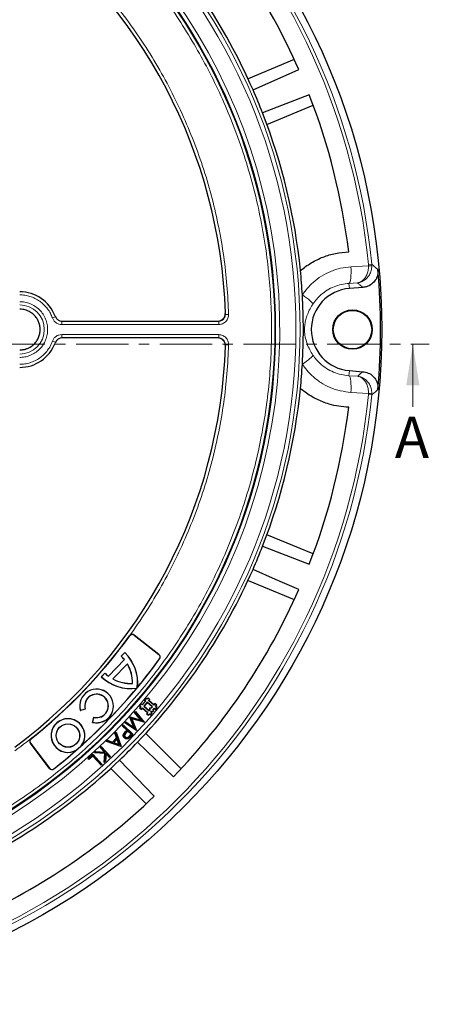
# Model space of a CAD drawing. Units: millimetres. Extents: x 0 to 420, y 0 to 297.
# Drawn here: x 161 to 211, y 115 to 235 of the extents above; entities that cross this region are included whole.
import ezdxf

# ---------------------------------------------------------------- set-up
doc = ezdxf.new("R2010")
doc.units = ezdxf.units.MM
doc.linetypes.add('CENTER', pattern=[10.16, 6.35, -1.27, 1.27, -1.27])
doc.styles.add('SLDTEXTSTYLE0', font='TXT', dxfattribs={"width": 0.605})

msp = doc.modelspace()

# ---------------------------------------------------------------- linework, layer by layer
at = {"color": 7, "linetype": 'Continuous', "lineweight": 25}
for p, q in [((194.3781, 230.154), (188.7629, 227.8281)), ((189.3693, 226.4845), (194.9216, 228.9449)), ((196.2036, 225.85), (190.5377, 223.6637)), ((191.059, 222.2848), (196.6742, 224.6107)), ((202.707, 202.4756), (201.0684, 202.3505)), ((166.2794, 198.3614), (185.0175, 198.3614)), ((185.0175, 196.3614), (166.2794, 196.3614)), ((201.0684, 192.3723), (202.707, 192.2472)), ((196.6742, 170.1121), (191.059, 172.438)), ((190.5377, 171.0591), (196.2036, 168.8728)), ((188.7629, 166.8947), (194.3781, 164.5688)), ((177.9491, 157.8938), (174.9528, 160.2348)), ((174.9614, 160.2458), (177.9577, 157.9048)), ((173.3668, 157.6951), (173.8044, 158.1483)), ((173.3816, 157.6954), (173.8047, 158.1335)), ((173.8044, 158.1483), (173.8047, 158.1335)), ((171.8274, 155.2805), (173.7534, 157.2749)), ((171.8285, 155.2665), (173.7674, 157.2743)), ((172.3502, 154.93), (174.1219, 156.7646)), ((172.3673, 154.9326), (174.1199, 156.7475)), ((173.3668, 157.6951), (173.3816, 157.6954)), ((173.7674, 157.2743), (173.7534, 157.2749)), ((174.1199, 156.7475), (174.1219, 156.7646)), ((170.9563, 155.199), (171.394, 155.6522)), ((170.9711, 155.1992), (171.3942, 155.6373)), ((171.3942, 155.6373), (171.394, 155.6522)), ((170.9563, 155.199), (170.9711, 155.1992)), ((171.8274, 155.2805), (171.8285, 155.2665)), ((172.3502, 154.93), (172.3673, 154.9326)), ((174.741, 154.394), (174.7513, 154.384)), ((175.2578, 153.8142), (175.2836, 153.8287)), ((175.2836, 153.8287), (175.3258, 153.8795)), ((175.3258, 153.8795), (175.3403, 153.9132)), ((175.7648, 151.9344), (175.5711, 151.7053)), ((175.7679, 151.8974), (175.6081, 151.7084)), ((175.7679, 151.8974), (175.7648, 151.9344)), ((175.9175, 151.8053), (175.7648, 151.9344)), ((175.9206, 151.7683), (175.7679, 151.8974)), ((176.3048, 152.2636), (175.9175, 151.8053)), ((176.3418, 152.2667), (175.9206, 151.7683)), ((176.5308, 152.1069), (176.1097, 151.6086)), ((176.5339, 152.0699), (176.1466, 151.6117)), ((176.3457, 152.6218), (176.1521, 152.3927)), ((176.189, 152.3958), (176.1521, 152.3927)), ((176.1521, 152.3927), (176.3048, 152.2636)), ((176.3488, 152.5848), (176.189, 152.3958)), ((176.189, 152.3958), (176.3418, 152.2667)), ((176.3418, 152.2667), (176.3048, 152.2636)), ((176.3488, 152.5848), (176.3457, 152.6218)), ((176.4985, 152.4927), (176.3457, 152.6218)), ((176.5016, 152.4557), (176.3488, 152.5848)), ((176.6276, 152.6455), (176.4985, 152.4927)), ((176.5016, 152.4557), (176.4985, 152.4927)), ((176.6307, 152.6085), (176.5016, 152.4557)), ((177.1819, 151.5566), (176.5308, 152.1069)), ((176.5308, 152.1069), (176.5339, 152.0699)), ((177.145, 151.5535), (176.5339, 152.0699)), ((176.6307, 152.6085), (176.6276, 152.6455)), ((176.8567, 152.4518), (176.6276, 152.6455)), ((176.8197, 152.4487), (176.6307, 152.6085)), ((176.6906, 152.296), (176.8197, 152.4487)), ((176.6906, 152.296), (176.7276, 152.2991)), ((177.3417, 151.7457), (176.6906, 152.296)), ((176.7276, 152.2991), (176.8567, 152.4518)), ((177.3386, 151.7827), (176.7276, 152.2991)), ((176.8197, 152.4487), (176.8567, 152.4518)), ((177.4677, 151.9354), (177.3386, 151.7827)), ((177.4708, 151.8984), (177.3417, 151.7457)), ((177.4708, 151.8984), (177.4677, 151.9354)), ((177.6968, 151.7418), (177.4677, 151.9354)), ((177.6598, 151.7387), (177.4708, 151.8984)), ((169.0146, 151.2692), (168.4089, 151.0956)), ((168.4089, 151.0956), (168.4162, 151.1085)), ((169.0017, 151.2764), (168.4162, 151.1085)), ((169.0146, 151.2692), (169.0017, 151.2764)), ((174.9773, 150.8741), (175.0861, 150.9933)), ((175.0122, 150.8733), (174.9773, 150.8741)), ((175.7576, 149.9413), (174.9773, 150.8741)), ((175.0122, 150.8733), (175.0851, 150.9533)), ((175.8326, 149.8925), (175.0122, 150.8733)), ((175.0851, 150.9533), (175.0861, 150.9933)), ((175.0851, 150.9533), (176.1148, 149.7049)), ((175.0861, 150.9933), (176.1613, 149.6897)), ((175.6081, 151.7084), (175.5711, 151.7053)), ((175.5711, 151.7053), (175.7239, 151.5762)), ((175.7239, 151.5762), (175.5948, 151.4234)), ((175.6318, 151.4265), (175.5948, 151.4234)), ((175.5948, 151.4234), (175.8239, 151.2298)), ((175.6081, 151.7084), (175.7609, 151.5793)), ((175.7609, 151.5793), (175.6318, 151.4265)), ((175.6318, 151.4265), (175.8208, 151.2668)), ((175.7609, 151.5793), (175.7239, 151.5762)), ((175.8208, 151.2668), (175.9499, 151.4195)), ((175.8208, 151.2668), (175.8239, 151.2298)), ((175.8239, 151.2298), (175.953, 151.3825)), ((175.9206, 151.7683), (175.9175, 151.8053)), ((175.9499, 151.4195), (175.953, 151.3825)), ((175.9499, 151.4195), (176.601, 150.8692)), ((175.953, 151.3825), (176.564, 150.8661)), ((176.1097, 151.6086), (176.1466, 151.6117)), ((176.1097, 151.6086), (176.7608, 151.0583)), ((176.1466, 151.6117), (176.7577, 151.0953)), ((176.564, 150.8661), (176.4349, 150.7134)), ((176.4719, 150.7165), (176.4349, 150.7134)), ((176.4349, 150.7134), (176.6641, 150.5197)), ((176.601, 150.8692), (176.4719, 150.7165)), ((176.4719, 150.7165), (176.6609, 150.5567)), ((176.601, 150.8692), (176.564, 150.8661)), ((176.6609, 150.5567), (176.79, 150.7095)), ((176.6641, 150.5197), (176.7931, 150.6725)), ((176.7577, 151.0953), (176.848, 151.2022)), ((176.7608, 151.0583), (176.7577, 151.0953)), ((176.7608, 151.0583), (176.8751, 151.1936)), ((176.79, 150.7095), (176.7931, 150.6725)), ((176.79, 150.7095), (176.9428, 150.5804)), ((176.7931, 150.6725), (176.9459, 150.5434)), ((176.8291, 151.4277), (177.0546, 151.4466)), ((176.8575, 151.4037), (176.8291, 151.4277)), ((176.848, 151.2022), (176.8291, 151.4277)), ((176.8751, 151.1936), (176.848, 151.2022)), ((176.8575, 151.4037), (177.0676, 151.4214)), ((176.8751, 151.1936), (176.8575, 151.4037)), ((176.9428, 150.5804), (177.1026, 150.7694)), ((176.9459, 150.5434), (177.1396, 150.7725)), ((176.9498, 150.8985), (177.0641, 151.0338)), ((176.9498, 150.8985), (176.9868, 150.9016)), ((177.1026, 150.7694), (176.9498, 150.8985)), ((176.9868, 150.9016), (177.0772, 151.0086)), ((177.1396, 150.7725), (176.9868, 150.9016)), ((177.0546, 151.4466), (177.145, 151.5535)), ((177.0676, 151.4214), (177.0546, 151.4466)), ((177.0641, 151.0338), (177.2743, 151.0514)), ((177.0641, 151.0338), (177.0772, 151.0086)), ((177.0676, 151.4214), (177.1819, 151.5566)), ((177.0772, 151.0086), (177.3026, 151.0275)), ((177.1026, 150.7694), (177.1396, 150.7725)), ((177.1819, 151.5566), (177.145, 151.5535)), ((177.2567, 151.2616), (177.371, 151.3969)), ((177.2743, 151.0514), (177.2567, 151.2616)), ((177.2567, 151.2616), (177.2837, 151.253)), ((177.2743, 151.0514), (177.3026, 151.0275)), ((177.2837, 151.253), (177.3741, 151.3599)), ((177.3026, 151.0275), (177.2837, 151.253)), ((177.3417, 151.7457), (177.3386, 151.7827)), ((177.371, 151.3969), (177.3741, 151.3599)), ((177.371, 151.3969), (177.5237, 151.2678)), ((177.3741, 151.3599), (177.5268, 151.2308)), ((177.5237, 151.2678), (177.6835, 151.4568)), ((177.5237, 151.2678), (177.5268, 151.2308)), ((177.5268, 151.2308), (177.7205, 151.4599)), ((177.5307, 151.5859), (177.6598, 151.7387)), ((177.5307, 151.5859), (177.5677, 151.589)), ((177.6835, 151.4568), (177.5307, 151.5859)), ((177.5677, 151.589), (177.6968, 151.7418)), ((177.7205, 151.4599), (177.5677, 151.589)), ((177.6598, 151.7387), (177.6968, 151.7418)), ((177.6835, 151.4568), (177.7205, 151.4599)), ((169.8953, 149.6614), (170.0477, 150.2727)), ((169.908, 149.6691), (169.8953, 149.6614)), ((169.908, 149.6691), (170.0553, 150.2601)), ((170.0553, 150.2601), (170.0477, 150.2727)), ((173.8151, 149.601), (173.926, 149.7226)), ((173.8549, 149.6057), (173.8151, 149.601)), ((175.2121, 148.6501), (173.8151, 149.601)), ((173.8549, 149.6057), (173.9299, 149.688)), ((175.1926, 148.6951), (173.8549, 149.6057)), ((173.9299, 149.688), (173.926, 149.7226)), ((173.926, 149.7226), (174.9199, 149.037)), ((173.9299, 149.688), (174.9754, 148.9668)), ((174.4352, 150.2802), (174.4637, 150.3114)), ((174.4656, 150.2745), (174.4352, 150.2802)), ((174.9199, 149.037), (174.4352, 150.2802)), ((174.4721, 150.2817), (174.4637, 150.3114)), ((174.4637, 150.3114), (175.7576, 149.9413)), ((174.4656, 150.2745), (174.4721, 150.2817)), ((174.9754, 148.9668), (174.4656, 150.2745)), ((174.4721, 150.2817), (175.8326, 149.8925)), ((174.6267, 150.1327), (174.6706, 150.0928)), ((174.6267, 150.1327), (175.1926, 148.6951)), ((176.1148, 149.7049), (174.6267, 150.1327)), ((174.6706, 150.0928), (175.2306, 148.6702)), ((176.1429, 149.6695), (174.6706, 150.0928)), ((175.8326, 149.8925), (175.7576, 149.9413)), ((176.1148, 149.7049), (176.137, 149.6903)), ((176.137, 149.6903), (176.1613, 149.6897)), ((176.137, 149.6903), (176.1429, 149.6695)), ((176.1613, 149.6897), (176.1429, 149.6695)), ((176.6609, 150.5567), (176.6641, 150.5197)), ((176.9428, 150.5804), (176.9459, 150.5434)), ((172.6086, 148.3556), (172.7413, 148.4872)), ((172.6389, 148.3486), (172.6086, 148.3556)), ((172.8115, 147.7795), (172.6086, 148.3556)), ((172.6389, 148.3486), (172.7304, 148.4394)), ((172.8418, 147.7726), (172.6389, 148.3486)), ((172.7304, 148.4394), (172.7413, 148.4872)), ((172.7304, 148.4394), (173.33, 146.7472)), ((172.7413, 148.4872), (173.3604, 146.7402)), ((173.4791, 149.2515), (173.5946, 149.3718)), ((173.5162, 149.2523), (173.4791, 149.2515)), ((174.039, 148.7128), (173.4791, 149.2515)), ((173.5162, 149.2523), (173.5954, 149.3347)), ((174.0761, 148.7135), (173.5162, 149.2523)), ((173.5954, 149.3347), (173.5946, 149.3718)), ((173.5946, 149.3718), (174.7992, 148.2126)), ((173.5954, 149.3347), (174.7621, 148.2119)), ((174.1564, 148.6361), (173.9395, 148.4159)), ((173.9395, 148.4159), (173.9584, 148.3977)), ((173.9564, 148.6268), (174.039, 148.7128)), ((174.1569, 148.5992), (173.9584, 148.3977)), ((173.9754, 148.6086), (174.0761, 148.7135)), ((174.0761, 148.7135), (174.039, 148.7128)), ((174.6035, 148.2059), (174.1564, 148.6361)), ((174.1564, 148.6361), (174.1569, 148.5992)), ((174.5664, 148.2052), (174.1569, 148.5992)), ((174.9754, 148.9668), (174.9199, 149.037)), ((175.1926, 148.6951), (175.2093, 148.6742)), ((175.2093, 148.6742), (175.2121, 148.6501)), ((175.2093, 148.6742), (175.2306, 148.6702)), ((175.2306, 148.6702), (175.2121, 148.6501)), ((180.642, 144.0112), (176.3443, 148.3089)), ((164.6367, 144.0776), (162.3492, 147.1133)), ((162.3603, 147.1217), (164.6479, 144.086)), ((171.5959, 147.3496), (171.7239, 147.4769)), ((171.6436, 147.36), (171.5959, 147.3496)), ((173.3311, 146.7114), (171.5959, 147.3496)), ((171.6436, 147.36), (171.7306, 147.4466)), ((173.3245, 146.7418), (171.6436, 147.36)), ((171.7306, 147.4466), (171.7239, 147.4769)), ((171.7239, 147.4769), (172.2989, 147.2706)), ((171.7306, 147.4466), (172.3057, 147.2403)), ((172.2989, 147.2706), (172.8115, 147.7795)), ((172.3057, 147.2403), (172.2989, 147.2706)), ((172.3057, 147.2403), (172.8418, 147.7726)), ((172.8829, 147.6601), (172.4177, 147.198)), ((172.4177, 147.198), (172.4655, 147.2085)), ((172.4177, 147.198), (173.1386, 146.9343)), ((172.872, 147.6122), (172.4655, 147.2085)), ((172.4655, 147.2085), (173.0953, 146.9781)), ((172.8418, 147.7726), (172.8115, 147.7795)), ((172.8829, 147.6601), (172.872, 147.6122)), ((173.0953, 146.9781), (172.872, 147.6122)), ((173.1386, 146.9343), (172.8829, 147.6601)), ((173.7724, 147.7882), (173.7542, 147.7692)), ((173.8558, 147.875), (173.8741, 147.8938)), ((174.3615, 147.9923), (174.5664, 148.2052)), ((174.3804, 147.974), (174.6035, 148.2059)), ((174.7621, 148.2119), (174.5496, 147.991)), ((174.6035, 148.2059), (174.5664, 148.2052)), ((174.7992, 148.2126), (174.5684, 147.9728)), ((174.7621, 148.2119), (174.7992, 148.2126)), ((175.335, 147.2345), (179.733, 143.0464)), ((167.8808, 146.2515), (167.9656, 146.3121)), ((168.5175, 146.803), (168.5876, 146.8802)), ((170.1257, 145.9631), (170.2873, 146.1139)), ((170.1879, 145.9853), (170.1257, 145.9631)), ((171.3846, 145.8798), (170.1257, 145.9631)), ((170.1879, 145.9853), (170.2969, 146.087)), ((171.4127, 145.9043), (170.1879, 145.9853)), ((170.2969, 146.087), (170.2873, 146.1139)), ((170.2873, 146.1139), (171.3534, 146.0444)), ((170.2969, 146.087), (171.4177, 146.0139)), ((170.823, 146.6134), (170.9473, 146.7293)), ((170.8601, 146.6121), (170.823, 146.6134)), ((171.3534, 146.0444), (170.823, 146.6134)), ((170.8601, 146.6121), (170.946, 146.6922)), ((171.4177, 146.0139), (170.8601, 146.6121)), ((170.946, 146.6922), (170.9473, 146.7293)), ((170.946, 146.6922), (172.0476, 145.5106)), ((170.9473, 146.7293), (172.0847, 145.5093)), ((171.3392, 144.8501), (171.4127, 145.9043)), ((171.4177, 146.0139), (171.3534, 146.0444)), ((171.4127, 145.9043), (171.3846, 145.8798)), ((171.5112, 145.9136), (171.4482, 144.9517)), ((171.5112, 145.9136), (171.5335, 145.8513)), ((171.9617, 145.4305), (171.5112, 145.9136)), ((173.1386, 146.9343), (173.0953, 146.9781)), ((173.33, 146.7472), (173.3245, 146.7418)), ((173.3245, 146.7418), (173.3311, 146.7114)), ((173.33, 146.7472), (173.3604, 146.7402)), ((173.3604, 146.7402), (173.3311, 146.7114)), ((169.3407, 145.2547), (169.9393, 145.7938)), ((169.3778, 145.2528), (169.3407, 145.2547)), ((169.4482, 145.1354), (169.3407, 145.2547)), ((169.3778, 145.2528), (169.9373, 145.7567)), ((169.4501, 145.1725), (169.3778, 145.2528)), ((169.9225, 145.5627), (169.4482, 145.1354)), ((169.4501, 145.1725), (169.4482, 145.1354)), ((169.9244, 145.5998), (169.4501, 145.1725)), ((169.9244, 145.5998), (169.9225, 145.5627)), ((170.9271, 144.4465), (169.9225, 145.5627)), ((170.9291, 144.4836), (169.9244, 145.5998)), ((169.9373, 145.7567), (169.9393, 145.7938)), ((169.9373, 145.7567), (171.0143, 144.5603)), ((169.9393, 145.7938), (171.0514, 144.5584)), ((171.3084, 144.7855), (171.3846, 145.8798)), ((171.4737, 144.9396), (171.3084, 144.7855)), ((171.3392, 144.8501), (171.3084, 144.7855)), ((171.4482, 144.9517), (171.3392, 144.8501)), ((171.4482, 144.9517), (171.4737, 144.9396)), ((171.5335, 145.8513), (171.4737, 144.9396)), ((171.9604, 145.3934), (171.5335, 145.8513)), ((172.0847, 145.5093), (171.9604, 145.3934)), ((171.9617, 145.4305), (171.9604, 145.3934)), ((172.0476, 145.5106), (171.9617, 145.4305)), ((172.0476, 145.5106), (172.0847, 145.5093)), ((171.0514, 144.5584), (170.9271, 144.4465)), ((170.9291, 144.4836), (170.9271, 144.4465)), ((171.0143, 144.5603), (170.9291, 144.4836)), ((171.0143, 144.5603), (171.0514, 144.5584)), ((172.1016, 144.0663), (176.3993, 139.7686))]:
    msp.add_line(p, q, dxfattribs=at)
at = {"color": 8, "linetype": 'Continuous', "lineweight": 18}
for p, q in [((201.2588, 204.9847), (203.3926, 205.1099)), ((203.3855, 205.2537), (203.7841, 205.2929)), ((203.3926, 205.1099), (203.3855, 205.2537)), ((203.7841, 205.2929), (203.7932, 205.1016)), ((202.0602, 203.0213), (201.0219, 202.9602)), ((201.0684, 202.3505), (201.0219, 202.9602)), ((165.0195, 198.7727), (165.3962, 198.9066)), ((165.3962, 198.9066), (165.4322, 198.952)), ((186.4085, 199.2094), (186.0089, 199.1977)), ((166.1495, 197.9751), (166.1495, 198.3749)), ((185.2097, 197.9751), (166.1495, 197.9751)), ((185.2097, 197.9751), (185.2097, 198.3749)), ((166.1495, 196.7477), (185.2097, 196.7477)), ((166.1495, 196.7477), (166.1495, 196.3479)), ((185.2097, 196.3479), (185.2097, 196.7477)), ((165.0195, 195.9501), (165.3962, 195.8162)), ((165.4329, 195.7699), (165.3962, 195.8162)), ((186.4085, 195.5134), (186.0089, 195.5251)), ((201.0684, 192.3723), (201.0219, 191.7626)), ((201.0219, 191.7626), (202.0602, 191.7015)), ((203.3926, 189.6129), (201.2588, 189.7381)), ((203.3855, 189.4691), (203.3926, 189.6129)), ((203.7841, 189.4299), (203.3855, 189.4691)), ((203.7841, 189.4299), (203.7932, 189.6212)), ((174.9528, 160.2348), (174.9614, 160.2458)), ((174.4025, 160.157), (174.3912, 160.1652)), ((177.9491, 157.8938), (177.9577, 157.9048)), ((178.0236, 157.3625), (178.0349, 157.3543)), ((173.9754, 148.6086), (173.9564, 148.6268)), ((162.3603, 147.1217), (162.3492, 147.1133)), ((162.4202, 147.6675), (162.4289, 147.6566)), ((174.3804, 147.974), (174.3615, 147.9923)), ((174.5496, 147.991), (174.5684, 147.9728)), ((164.6479, 144.086), (164.6367, 144.0776)), ((165.2041, 144.0045), (165.1955, 144.0154))]:
    msp.add_line(p, q, dxfattribs=at)
at = {"color": 7, "linetype": 'CENTER', "lineweight": 18}
msp.add_line((35.8099, 195.5864), (210.7701, 195.5864), dxfattribs=at)
at = {"color": 7, "linetype": 'Continuous', "lineweight": 18}
msp.add_line((208.7701, 187.9864), (208.7701, 195.5864), dxfattribs=at)
at = {"color": 8, "linetype": 'Continuous', "lineweight": 18, "flags": 128}
for points in [[(201.2588, 204.9847), (201.2743, 204.6146), (201.2759, 204.2559), (201.2635, 203.9211), (201.2375, 203.6218), (201.1988, 203.3682), (201.1488, 203.1692), (201.0891, 203.0316), (201.0219, 202.9602)], [(195.3595, 201.5713), (195.6227, 201.3861), (195.868, 201.2054), (196.0887, 201.0341), (196.2786, 200.8769), (196.4328, 200.7382), (196.5468, 200.6216), (196.6176, 200.5304), (196.6432, 200.4672)], [(195.3595, 193.1515), (195.6227, 193.3367), (195.868, 193.5174), (196.0887, 193.6887), (196.2786, 193.8459), (196.4328, 193.9846), (196.5468, 194.1012), (196.6176, 194.1924), (196.6432, 194.2556)], [(201.2588, 189.7381), (201.2743, 190.1082), (201.2759, 190.4669), (201.2635, 190.8017), (201.2375, 191.101), (201.1988, 191.3546), (201.1488, 191.5536), (201.0891, 191.6912), (201.0219, 191.7626)]]:
    msp.add_lwpolyline(points, dxfattribs=at)
at = {"color": 7, "linetype": 'Continuous', "lineweight": 25, "flags": 128}
for points in [[(194.9216, 165.7779), (192.1185, 167.0201), (189.3693, 168.2383)], [(173.7039, 148.288), (173.6926, 148.2946), (173.6813, 148.3013)], [(174.2685, 147.734), (174.2755, 147.7229), (174.2826, 147.7118)], [(177.3642, 140.6776), (175.2498, 142.898), (173.1761, 145.0756)]]:
    msp.add_lwpolyline(points, dxfattribs=at)
at = {"color": 7, "linetype": 'Continuous', "lineweight": 25}
for centre, radius in [((123.0492, 197.3614), 81.9443), ((123.0492, 197.3614), 68.9729), ((201.4492, 197.3614), 2.4), ((201.4492, 197.3614), 2.3302), ((166.9084, 148.0562), 1.4295), ((166.9084, 148.0562), 1.419)]:
    msp.add_circle(centre, radius, dxfattribs=at)
at = {"color": 8, "linetype": 'Continuous', "lineweight": 18}
for radius in [81.9424, 72.0372, 71.5379, 69.0684]:
    msp.add_circle((123.0492, 197.3614), radius, dxfattribs=at)
for centre, radius, start, end in [((123.0492, 197.3614), 80.723, 5.610805, 84.389195), ((123.0492, 197.3614), 81.1236, 5.610805, 84.389195), ((123.0492, 197.3614), 69.5659, 223.291298, 134.970062), ((203.4643, 198.8842), 6.2261, 86.972136, 90.660042), ((161.0492, 197.3614), 2.9865, 270, 90), ((123.0492, 197.3614), 80.723, 275.610805, 354.389195), ((123.0492, 197.3614), 81.1236, 275.610805, 354.389195), ((203.4643, 195.8386), 6.2261, 269.339958, 273.027864)]:
    msp.add_arc(centre, radius, start, end, dxfattribs=at)
at = {"color": 7, "linetype": 'Continuous', "lineweight": 25}
for centre, radius, start, end in [((123.0492, 197.3614), 78.5059, 23.722535, 43.777465), ((123.0492, 197.3614), 63, 1.84799, 53.595397), ((123.0492, 197.3614), 72.4328, 23.707649, 43.792351), ((123.0492, 197.3614), 72.4328, 21.292351, 23.707649), ((123.0492, 197.3614), 78.5059, 6.900981, 21.277465), ((123.0492, 197.3614), 72.4328, 5.671296, 21.292351), ((123.0492, 197.3614), 72.4328, 3.33197, 5.671296), ((123.0492, 197.3614), 81.815, 354.896395, 5.103605), ((201.4492, 197.3614), 5.0036, 94.364252, 265.635748), ((161.0492, 197.3614), 4.6, 20.920542, 90), ((123.0492, 197.3614), 72.4328, 356.66803, 3.33197), ((123.0492, 197.3614), 63, 306.404603, 358.15201), ((161.0492, 197.3614), 4.6, 270, 339.079458), ((123.0492, 197.3614), 72.4328, 354.328704, 356.66803), ((123.0492, 197.3614), 72.4328, 338.707649, 354.328704), ((123.0492, 197.3614), 78.5059, 338.722535, 353.099019), ((123.0492, 197.3614), 72.4328, 336.292351, 338.707649), ((123.0492, 197.3614), 72.4328, 316.207649, 336.292351), ((123.0492, 197.3614), 78.5059, 316.222535, 336.277465), ((174.7151, 159.9306), 0.4, 52, 144.077517), ((174.7151, 159.9306), 0.386, 52, 144.077517), ((123.0492, 197.3614), 63.4, 308.3888, 324.077517), ((123.0492, 197.3614), 63.414, 308.3888, 324.077517), ((170.2924, 154.4786), 5.0795, 353.609414, 46.257168), ((170.2924, 154.4786), 5.069, 353.211954, 46.139284), ((177.7114, 157.5896), 0.386, 323.960687, 52), ((177.7114, 157.5896), 0.4, 323.960687, 52), ((123.0492, 197.3614), 68, 308.310718, 323.960687), ((170.2924, 154.4786), 4.4495, 38.935796, 46.29358), ((170.2924, 154.4786), 4.4599, 38.816844, 46.158304), ((170.2924, 154.4786), 4.4495, 358.909874, 30.658497), ((170.2924, 154.4786), 4.4599, 358.784892, 30.834905), ((123.0492, 197.3614), 67.986, 320.277145, 323.960687), ((174.5012, 158.837), 4.4495, 225.70642, 233.064204), ((174.5012, 158.837), 4.4599, 225.841696, 233.183156), ((174.5012, 158.837), 5.0795, 225.742832, 278.566392), ((174.5012, 158.837), 5.069, 225.860716, 278.878971), ((174.5012, 158.837), 4.4599, 241.165095, 273.215108), ((174.5012, 158.837), 4.4495, 241.341503, 273.090126), ((170.3817, 151.6529), 2.05, 256.274074, 195.775057), ((170.3817, 151.6529), 2.0395, 256.569777, 195.479604), ((123.0492, 197.3614), 67.986, 312.05318, 320.168502), ((170.3817, 151.6529), 1.4305, 256.81084, 195.259293), ((170.3817, 151.6529), 1.42, 256.394064, 195.676576), ((166.9084, 148.0562), 2.05, 324.994172, 298.314965), ((166.9084, 148.0562), 2.0395, 322.086973, 301.222164), ((162.6686, 147.354), 0.4, 128.3888, 217), ((162.6686, 147.354), 0.386, 128.3888, 217), ((123.0492, 197.3614), 72.4328, 313.792351, 316.207649), ((123.0492, 197.3614), 67.986, 308.310718, 311.255957), ((123.0492, 197.3614), 67.9965, 311.343378, 311.965759), ((123.0492, 197.3614), 72.4328, 293.707649, 313.792351), ((164.9562, 144.3184), 0.4, 217, 308.310718), ((164.9562, 144.3184), 0.386, 217, 308.310718), ((123.0492, 197.3614), 78.5059, 293.722535, 313.777465)]:
    msp.add_arc(centre, radius, start, end, dxfattribs=at)
at = {"color": 8, "linetype": 'Continuous', "lineweight": 18}
for points, knots in [([(182.435, 231.6478), (181.8323, 232.6568), (180.6218, 234.6835), (178.5907, 237.628), (176.3839, 240.515), (173.9801, 243.3276), (171.3863, 246.0498), (168.6098, 248.6585), (165.7721, 251.0402), (162.9158, 253.1901), (160.0536, 255.1274), (157.0819, 256.9273), (153.9955, 258.5878), (150.817, 260.0938), (147.5479, 261.4412), (144.2078, 262.6206), (140.8051, 263.6272), (137.3549, 264.4568), (133.8726, 265.1055), (130.3678, 265.5732), (126.8622, 265.8581), (123.3589, 265.9633), (119.8854, 265.8904), (116.4381, 265.6438), (112.8895, 265.2101), (109.2411, 264.5663), (105.5323, 263.6953), (101.9248, 262.6349), (98.4372, 261.4004), (95.081, 260.006), (91.855, 258.4626), (88.7477, 256.7734), (85.7311, 254.9269), (82.7815, 252.9048), (79.8959, 250.6955), (77.0829, 248.2925), (74.3608, 245.6984), (71.7521, 242.922), (69.3703, 240.0843), (67.2204, 237.228), (65.2832, 234.3658), (63.4833, 231.3941), (61.8228, 228.3077), (60.3168, 225.1292), (58.9694, 221.8601), (57.79, 218.52), (56.7834, 215.1173), (55.9537, 211.6671), (55.3051, 208.1848), (54.8374, 204.68), (54.5524, 201.1744), (54.4472, 197.6712), (54.5202, 194.1977), (54.7668, 190.7503), (55.2005, 187.2018), (55.8443, 183.5533), (56.7152, 179.8445), (57.7758, 176.2371), (59.0097, 172.7491), (60.4065, 169.3944), (61.9409, 166.1632), (63.0908, 164.1014), (63.6633, 163.075)], [0, 0, 0, 0, 0.0163651, 0.03287133, 0.04978457, 0.06695695, 0.08437284, 0.10212734, 0.119989, 0.13594291, 0.1518973, 0.16810328, 0.18430975, 0.20068824, 0.21706723, 0.23353337, 0.25, 0.26646613, 0.28293277, 0.29931126, 0.31569025, 0.33189623, 0.3481027, 0.36405661, 0.380011, 0.39787219, 0.41562693, 0.43304265, 0.45021504, 0.46712844, 0.48363455, 0.5, 0.51636498, 0.53287133, 0.54978457, 0.56695695, 0.58437284, 0.60212734, 0.619989, 0.63594291, 0.6518973, 0.66810328, 0.68430975, 0.70068824, 0.71706723, 0.73353337, 0.75, 0.76646613, 0.78293277, 0.79931126, 0.81569025, 0.83189623, 0.8481027, 0.86405661, 0.880011, 0.89787219, 0.91562693, 0.93304265, 0.95021504, 0.96712844, 0.98363467, 1, 1, 1, 1]), ([(160.47, 248.5229), (161.407, 247.8143), (163.2808, 246.3971), (165.9535, 244.062), (168.5168, 241.5759), (170.9588, 238.9164), (173.2562, 236.1108), (175.4024, 233.158), (177.3798, 230.08), (179.1795, 226.8855), (180.7921, 223.5925), (182.2081, 220.2192), (183.4253, 216.7777), (184.4354, 213.295), (185.2433, 209.7761), (185.8395, 206.2553), (186.2494, 202.7299), (186.3555, 200.3829), (186.4085, 199.2094)], [0, 0, 0, 0, 0.06107983, 0.12216053, 0.18444083, 0.2467229, 0.30983034, 0.37293958, 0.43646889, 0.5, 0.5635293, 0.62706041, 0.69016786, 0.7532771, 0.8155574, 0.87783947, 0.93891929, 1, 1, 1, 1]), ([(63.6633, 163.075), (64.266, 162.066), (65.4766, 160.0393), (67.5077, 157.0948), (69.7145, 154.2078), (72.1182, 151.3952), (74.7121, 148.673), (77.4886, 146.0643), (80.3263, 143.6826), (83.1826, 141.5326), (86.0447, 139.5954), (89.0164, 137.7955), (92.1029, 136.135), (95.2814, 134.629), (98.5504, 133.2816), (101.8905, 132.1022), (105.2933, 131.0956), (108.7434, 130.2659), (112.2257, 129.6173), (115.7306, 129.1496), (119.2362, 128.8647), (122.7394, 128.7595), (126.2129, 128.8324), (129.6602, 129.079), (133.2088, 129.5127), (136.8572, 130.1565), (140.566, 131.0275), (144.1736, 132.0879), (147.6612, 133.3224), (151.0173, 134.7168), (154.2433, 136.2602), (157.3507, 137.9494), (160.3672, 139.7959), (163.3169, 141.8179), (166.2025, 144.0273), (169.0155, 146.4303), (171.7375, 149.0244), (174.3463, 151.8008), (176.728, 154.6385), (178.8779, 157.4948), (180.8151, 160.357), (182.6151, 163.3287), (184.2755, 166.4151), (185.7816, 169.5936), (187.129, 172.8627), (188.3084, 176.2028), (189.315, 179.6055), (190.1446, 183.0557), (190.7932, 186.538), (191.261, 190.0428), (191.5459, 193.5484), (191.6511, 197.0516), (191.5782, 200.5251), (191.3316, 203.9725), (190.8979, 207.521), (190.2541, 211.1694), (189.3831, 214.8783), (188.3226, 218.4857), (187.0887, 221.9737), (185.6918, 225.3284), (184.1574, 228.5596), (183.0075, 230.6214), (182.435, 231.6478)], [0, 0, 0, 0, 0.0163651, 0.03287133, 0.04978457, 0.06695695, 0.08437284, 0.10212734, 0.119989, 0.13594291, 0.1518973, 0.16810328, 0.18430975, 0.20068824, 0.21706723, 0.23353337, 0.25, 0.26646613, 0.28293277, 0.29931126, 0.31569025, 0.33189623, 0.3481027, 0.36405661, 0.380011, 0.39787219, 0.41562693, 0.43304265, 0.45021504, 0.46712844, 0.48363455, 0.5, 0.51636498, 0.53287133, 0.54978457, 0.56695695, 0.58437284, 0.60212734, 0.619989, 0.63594291, 0.6518973, 0.66810328, 0.68430975, 0.70068824, 0.71706723, 0.73353337, 0.75, 0.76646613, 0.78293277, 0.79931126, 0.81569025, 0.83189623, 0.8481027, 0.86405661, 0.880011, 0.89787219, 0.91562693, 0.93304265, 0.95021504, 0.96712844, 0.98363467, 1, 1, 1, 1]), ([(195.3595, 201.5713), (195.553, 201.8425), (195.9433, 202.3899), (196.7165, 203.1617), (197.6664, 203.8767), (198.7921, 204.4518), (200.002, 204.8496), (200.8361, 204.9393), (201.2588, 204.9847)], [0, 0, 0, 0, 0.14032632, 0.28313768, 0.4604912, 0.64280812, 0.81902166, 1, 1, 1, 1]), ([(203.3926, 205.1099), (203.3829, 204.9119), (203.3637, 204.5209), (203.1816, 203.9819), (202.8966, 203.5105), (202.5555, 203.206), (202.279, 203.0767), (202.138, 203.0374), (202.0886, 203.0267), (202.0705, 203.0232), (202.0636, 203.0219), (202.061, 203.0215), (202.0602, 203.0213)], [0, 0, 0, 0, 0.1842868, 0.36407842, 0.55645138, 0.78298505, 0.92414994, 0.97240468, 0.9899143, 0.9963116, 0.99872933, 1, 1, 1, 1]), ([(203.7932, 205.1016), (203.7768, 204.9038), (203.7445, 204.513), (203.5024, 203.9753), (203.1312, 203.5057), (202.6923, 203.2031), (202.3389, 203.0754), (202.1593, 203.0369), (202.0963, 203.0265), (202.0733, 203.0232), (202.0645, 203.0219), (202.0613, 203.0215), (202.0602, 203.0213)], [0, 0, 0, 0, 0.18428641, 0.36407803, 0.55645131, 0.7829853, 0.92414613, 0.97240281, 0.98991356, 0.99631131, 0.99872933, 1, 1, 1, 1]), ([(203.7841, 205.2929), (203.9159, 205.1793), (204.1686, 204.9615), (204.4197, 204.7436), (204.5398, 204.6394)], [0, 0, 0, 0, 0.52172183, 1, 1, 1, 1]), ([(201.0219, 202.9602), (200.7176, 202.9298), (200.1012, 202.8681), (199.213, 202.5851), (198.3698, 202.1649), (197.6655, 201.6458), (197.0825, 201.0738), (196.7905, 200.6706), (196.6432, 200.4672)], [0, 0, 0, 0, 0.176761, 0.35811018, 0.53563676, 0.71800037, 0.85775977, 1, 1, 1, 1]), ([(202.707, 202.4756), (202.5871, 202.577), (202.3721, 202.7589), (202.1559, 202.9408), (202.0602, 203.0213)], [0, 0, 0, 0, 0.55731732, 1, 1, 1, 1]), ([(165.0195, 198.7727), (164.9419, 198.9647), (164.7839, 199.3555), (164.4346, 199.8965), (164.002, 200.3922), (163.4891, 200.8183), (162.9159, 201.1588), (162.304, 201.4004), (161.6772, 201.5483), (161.256, 201.5663), (161.0492, 201.5751)], [0, 0, 0, 0, 0.11981567, 0.24396733, 0.37118776, 0.5, 0.62881224, 0.75603267, 0.88018433, 1, 1, 1, 1]), ([(161.0492, 193.9751), (161.2557, 193.9861), (161.6811, 194.0087), (162.3123, 194.1971), (162.9191, 194.5095), (163.4607, 194.95), (163.9006, 195.4914), (164.215, 196.0983), (164.3964, 196.7294), (164.4544, 197.3614), (164.3964, 197.9934), (164.215, 198.6245), (163.9006, 199.2314), (163.4607, 199.7728), (162.9191, 200.2133), (162.3123, 200.5257), (161.6811, 200.7141), (161.2557, 200.7367), (161.0492, 200.7477)], [0, 0, 0, 0, 0.05825802, 0.12000566, 0.18432041, 0.25, 0.31567959, 0.37999434, 0.44174198, 0.5, 0.55825802, 0.62000566, 0.68432041, 0.75, 0.81567959, 0.87999434, 0.94174198, 1, 1, 1, 1]), ([(196.6432, 200.4672), (196.6227, 200.4361), (196.4574, 200.1851), (196.1885, 199.7033), (195.9219, 199.0588), (195.7412, 198.4449), (195.6426, 197.8889), (195.6182, 197.4628), (195.6249, 197.1295), (195.6487, 196.8349), (195.7338, 196.313), (195.9133, 195.6661), (196.2239, 194.9334), (196.5127, 194.4666), (196.6432, 194.2556)], [0, 0, 0, 0, 0.01598787, 0.12903545, 0.24250541, 0.33837953, 0.43385841, 0.50452474, 0.51837865, 0.57505549, 0.6321689, 0.76254449, 0.89269332, 1, 1, 1, 1]), ([(166.1495, 197.9751), (166.0261, 197.9861), (165.7798, 198.0081), (165.4474, 198.1815), (165.1737, 198.4367), (165.0709, 198.6607), (165.0195, 198.7727)], [0, 0, 0, 0, 0.25097016, 0.5007359, 0.75041912, 1, 1, 1, 1]), ([(186.4085, 199.2094), (186.4062, 199.1291), (186.4015, 198.9686), (186.3125, 198.6594), (186.0934, 198.318), (185.6892, 198.0312), (185.3696, 197.9938), (185.2097, 197.9751)], [0, 0, 0, 0, 0.1258452, 0.25149765, 0.50084354, 0.75029139, 1, 1, 1, 1]), ([(186.0089, 199.1977), (186.0074, 199.1441), (186.0044, 199.0371), (185.9595, 198.882), (185.8871, 198.7388), (185.787, 198.613), (185.6642, 198.5096), (185.5231, 198.4331), (185.3697, 198.384), (185.263, 198.3779), (185.2097, 198.3749)], [0, 0, 0, 0, 0.12541954, 0.25061067, 0.37552392, 0.50021557, 0.6254104, 0.74992368, 0.87512728, 1, 1, 1, 1]), ([(165.0195, 195.9501), (165.0713, 196.0627), (165.1745, 196.2874), (165.4491, 196.5425), (165.7812, 196.715), (166.0268, 196.7368), (166.1495, 196.7477)], [0, 0, 0, 0, 0.25097016, 0.5007359, 0.75041912, 1, 1, 1, 1]), ([(185.2097, 196.7477), (185.2899, 196.743), (185.4502, 196.7336), (185.7567, 196.6357), (186.0916, 196.4067), (186.3664, 195.9943), (186.3945, 195.6738), (186.4085, 195.5134)], [0, 0, 0, 0, 0.1258452, 0.25149765, 0.50084354, 0.75029139, 1, 1, 1, 1]), ([(185.2097, 196.3479), (185.2632, 196.3448), (185.3701, 196.3387), (185.5239, 196.2893), (185.6649, 196.2127), (185.7877, 196.1091), (185.8875, 195.9833), (185.9598, 195.84), (186.0044, 195.6852), (186.0074, 195.5784), (186.0089, 195.5251)], [0, 0, 0, 0, 0.125419546, 0.250610668, 0.375523923, 0.500215569, 0.625410403, 0.749923682, 0.875127286, 1, 1, 1, 1]), ([(186.4085, 195.5134), (186.3555, 194.3399), (186.2494, 191.9929), (185.8396, 188.4676), (185.2433, 184.9468), (184.4354, 181.4278), (183.4253, 177.9451), (182.2081, 174.5037), (180.7922, 171.1303), (179.1796, 167.8374), (177.3798, 164.6428), (175.4024, 161.5648), (173.2563, 158.612), (170.9588, 155.8064), (168.5169, 153.147), (165.9536, 150.6608), (163.2808, 148.3257), (161.407, 146.9085), (160.47, 146.1999)], [0, 0, 0, 0, 0.06107983, 0.12216053, 0.18444083, 0.2467229, 0.30983034, 0.37293958, 0.43646889, 0.5, 0.5635293, 0.62706041, 0.69016786, 0.7532771, 0.8155574, 0.87783947, 0.93891929, 1, 1, 1, 1]), ([(161.0492, 193.1477), (161.256, 193.1565), (161.6772, 193.1745), (162.304, 193.3224), (162.9159, 193.564), (163.4891, 193.9045), (164.002, 194.3306), (164.4346, 194.8263), (164.7839, 195.3673), (164.9419, 195.7581), (165.0195, 195.9501)], [0, 0, 0, 0, 0.11981567, 0.24396733, 0.37118776, 0.5, 0.62881224, 0.75603267, 0.88018433, 1, 1, 1, 1]), ([(196.6432, 194.2556), (196.7743, 194.073), (197.0385, 193.7051), (197.5798, 193.1528), (198.274, 192.6157), (199.1315, 192.1693), (200.0574, 191.862), (200.6974, 191.796), (201.0219, 191.7626)], [0, 0, 0, 0, 0.12735341, 0.25659974, 0.43967856, 0.62816082, 0.81150124, 1, 1, 1, 1]), ([(201.2588, 189.7381), (200.832, 189.7842), (199.9659, 189.8779), (198.7258, 190.2962), (197.5584, 190.9119), (196.6268, 191.6408), (195.8914, 192.4011), (195.5377, 192.9002), (195.3595, 193.1515)], [0, 0, 0, 0, 0.18278014, 0.37088963, 0.55387454, 0.74230941, 0.87022177, 1, 1, 1, 1]), ([(202.0602, 191.7015), (202.1559, 191.782), (202.3721, 191.9638), (202.5871, 192.1458), (202.707, 192.2472)], [0, 0, 0, 0, 0.44268268, 1, 1, 1, 1]), ([(203.3926, 189.6129), (203.3829, 189.8109), (203.3637, 190.2019), (203.1816, 190.7409), (202.8966, 191.2123), (202.5555, 191.5168), (202.279, 191.6461), (202.138, 191.6854), (202.0886, 191.6961), (202.0705, 191.6996), (202.0636, 191.7008), (202.061, 191.7013), (202.0602, 191.7015)], [0, 0, 0, 0, 0.1842868, 0.36407842, 0.55645138, 0.78298505, 0.92414994, 0.97240468, 0.9899143, 0.9963116, 0.99872933, 1, 1, 1, 1]), ([(203.7932, 189.6212), (203.7768, 189.819), (203.7445, 190.2098), (203.5024, 190.7475), (203.1312, 191.2171), (202.6923, 191.5196), (202.3389, 191.6474), (202.1593, 191.6859), (202.0963, 191.6963), (202.0733, 191.6996), (202.0645, 191.7009), (202.0613, 191.7013), (202.0602, 191.7015)], [0, 0, 0, 0, 0.18428641, 0.36407803, 0.55645131, 0.7829853, 0.92414613, 0.97240281, 0.98991356, 0.99631131, 0.99872933, 1, 1, 1, 1]), ([(204.5398, 190.0834), (204.4197, 189.9792), (204.1686, 189.7613), (203.9159, 189.5435), (203.7841, 189.4299)], [0, 0, 0, 0, 0.47827817, 1, 1, 1, 1])]:
    msp.add_open_spline(points, degree=3, knots=knots, dxfattribs=at)
at = {"color": 7, "linetype": 'Continuous', "lineweight": 25}
for points, knots in [([(195.1274, 204.5193), (195.548, 204.8473), (196.1853, 205.3441), (197.1377, 205.853), (198.1165, 206.2787), (199.3978, 206.6658), (200.452, 206.751), (200.9863, 206.7942)], [0, 0, 0, 0, 0.24848565, 0.37647569, 0.50446684, 0.74886746, 1, 1, 1, 1]), ([(204.5398, 204.6394), (204.5379, 204.4138), (204.5342, 203.9627), (204.245, 203.3366), (203.7813, 202.8439), (203.2371, 202.5531), (202.8617, 202.4982), (202.707, 202.4756)], [0, 0, 0, 0, 0.21335635, 0.4267536, 0.63924296, 0.8513344, 1, 1, 1, 1]), ([(161.0492, 194.8955), (161.146, 194.8978), (161.3061, 194.9017), (161.5217, 194.9347), (161.6923, 194.9727), (161.8465, 195.0185), (162.051, 195.0934), (162.2963, 195.2122), (162.5658, 195.3911), (162.7873, 195.5825), (162.9688, 195.7789), (163.1644, 196.0392), (163.3596, 196.3982), (163.5047, 196.8667), (163.5543, 197.3587), (163.5058, 197.8509), (163.3614, 198.3203), (163.126, 198.7552), (162.8169, 199.126), (162.4347, 199.4357), (162.056, 199.6353), (161.7058, 199.7502), (161.3904, 199.8159), (161.1717, 199.8232), (161.0492, 199.8272)], [0, 0, 0, 0, 0.0378899, 0.06268717, 0.08528353, 0.10623055, 0.12552566, 0.17026598, 0.21198721, 0.25069009, 0.28311053, 0.3147087, 0.37540498, 0.43809455, 0.49976231, 0.56148467, 0.62421696, 0.68505185, 0.74912835, 0.80834575, 0.87434349, 0.91439758, 0.95206167, 1, 1, 1, 1]), ([(165.3459, 199.0039), (165.3964, 198.9028), (165.4973, 198.7006), (165.7649, 198.4839), (166.0384, 198.3753), (166.2149, 198.3651), (166.2794, 198.3614)], [0, 0, 0, 0, 0.27969006, 0.55938453, 0.83899036, 1, 1, 1, 1]), ([(185.0175, 198.3614), (185.1299, 198.3724), (185.3547, 198.3945), (185.6543, 198.5669), (185.8801, 198.8204), (186.0045, 199.1116), (186.0128, 199.3084), (186.0164, 199.393)], [0, 0, 0, 0, 0.21045542, 0.42091753, 0.63123002, 0.8414728, 1, 1, 1, 1]), ([(166.2794, 196.3614), (166.167, 196.3504), (165.942, 196.3283), (165.6441, 196.1557), (165.445, 195.939), (165.3724, 195.7778), (165.3459, 195.7189)], [0, 0, 0, 0, 0.27969006, 0.55938453, 0.83899036, 1, 1, 1, 1]), ([(186.0164, 195.3298), (186.009, 195.4425), (185.9942, 195.6679), (185.8316, 195.9729), (185.5854, 196.2067), (185.2985, 196.3404), (185.102, 196.3551), (185.0175, 196.3614)], [0, 0, 0, 0, 0.21045542, 0.42091753, 0.63123003, 0.8414728, 1, 1, 1, 1]), ([(202.707, 192.2472), (202.9291, 192.2083), (203.3736, 192.1303), (203.9436, 191.7421), (204.3532, 191.2036), (204.5506, 190.619), (204.543, 190.2397), (204.5398, 190.0834)], [0, 0, 0, 0, 0.21335633, 0.42675357, 0.63924278, 0.85133426, 1, 1, 1, 1]), ([(200.9863, 187.9286), (200.5858, 187.9561), (199.7783, 188.0115), (198.4671, 188.3192), (197.3274, 188.7614), (196.3753, 189.2854), (195.7135, 189.7228), (195.3136, 190.0508), (195.1274, 190.2035)], [0, 0, 0, 0, 0.18819892, 0.37940774, 0.62975944, 0.75872582, 0.88769074, 1, 1, 1, 1]), ([(173.7542, 147.7692), (173.7156, 147.8127), (173.648, 147.8886), (173.6091, 148.0307), (173.6177, 148.1624), (173.6527, 148.2511), (173.6779, 148.2954), (173.6813, 148.3013)], [0, 0, 0, 0, 0.29533533, 0.51655017, 0.73755244, 0.96506153, 1, 1, 1, 1]), ([(173.7724, 147.7882), (173.7337, 147.832), (173.6681, 147.9062), (173.6351, 148.0433), (173.6454, 148.1704), (173.6836, 148.2472), (173.7039, 148.288)], [0, 0, 0, 0, 0.31490732, 0.53386167, 0.75246446, 1, 1, 1, 1]), ([(173.6813, 148.3013), (173.7166, 148.3505), (173.7757, 148.433), (173.8721, 148.5378), (173.9283, 148.5971), (173.9564, 148.6268)], [0, 0, 0, 0, 0.42547097, 0.712595, 1, 1, 1, 1]), ([(173.7039, 148.288), (173.7393, 148.3371), (173.798, 148.4187), (173.8932, 148.5218), (173.948, 148.5797), (173.9754, 148.6086)], [0, 0, 0, 0, 0.43167135, 0.71570738, 1, 1, 1, 1]), ([(173.9395, 148.4159), (173.8825, 148.3562), (173.8028, 148.2727), (173.7561, 148.1308), (173.7619, 148.0322), (173.7952, 147.9424), (173.8363, 147.8967), (173.8558, 147.875)], [0, 0, 0, 0, 0.391514187, 0.548182423, 0.70530747, 0.86016311, 1, 1, 1, 1]), ([(173.9584, 148.3977), (173.9009, 148.338), (173.8224, 148.2566), (173.7816, 148.1186), (173.7901, 148.0282), (173.8224, 147.9501), (173.8584, 147.911), (173.8741, 147.8938)], [0, 0, 0, 0, 0.419470025, 0.572946827, 0.726839177, 0.880277079, 1, 1, 1, 1]), ([(174.2826, 147.7118), (174.2339, 147.6873), (174.1362, 147.6382), (173.9752, 147.639), (173.8445, 147.6906), (173.7815, 147.7454), (173.7542, 147.7692)], [0, 0, 0, 0, 0.28147993, 0.56541709, 0.81142766, 1, 1, 1, 1]), ([(174.2685, 147.734), (174.2196, 147.7098), (174.1247, 147.6628), (173.9708, 147.6672), (173.8527, 147.7176), (173.796, 147.7673), (173.7724, 147.7882)], [0, 0, 0, 0, 0.30019922, 0.58191036, 0.82500692, 1, 1, 1, 1]), ([(173.8558, 147.875), (173.8849, 147.8522), (173.945, 147.8051), (174.0565, 147.7824), (174.1616, 147.7978), (174.2717, 147.8641), (174.3368, 147.9299), (174.3804, 147.974)], [0, 0, 0, 0, 0.18059124, 0.37391767, 0.54328413, 0.69411544, 1, 1, 1, 1]), ([(173.8741, 147.8938), (173.9035, 147.8712), (173.9613, 147.8268), (174.0669, 147.8087), (174.1707, 147.8285), (174.2672, 147.8979), (174.3272, 147.9579), (174.3615, 147.9923)], [0, 0, 0, 0, 0.194267434, 0.381797692, 0.548451547, 0.741969638, 1, 1, 1, 1]), ([(174.5496, 147.991), (174.5051, 147.9459), (174.4384, 147.8781), (174.3457, 147.7907), (174.2943, 147.7529), (174.2685, 147.734)], [0, 0, 0, 0, 0.49855181, 0.74859605, 1, 1, 1, 1]), ([(174.5684, 147.9728), (174.5232, 147.9269), (174.4554, 147.8579), (174.3611, 147.7693), (174.3088, 147.731), (174.2826, 147.7118)], [0, 0, 0, 0, 0.49851032, 0.74855888, 1, 1, 1, 1])]:
    msp.add_open_spline(points, degree=3, knots=knots, dxfattribs=at)
at = {"color": 7, "linetype": 'Continuous', "lineweight": 18}
msp.add_solid([(208.7701, 195.5864), (207.9701, 190.5864), (209.5701, 190.5864)], dxfattribs=at)

# ---------------------------------------------------------------- texts
at = {"color": 7, "linetype": 'Continuous', "insert": (206.5902, 186.7696), "char_height": 5, "attachment_point": 1, "style": 'SLDTEXTSTYLE0'}
msp.add_mtext('A', dxfattribs=at)

doc.saveas('drawing.dxf')
